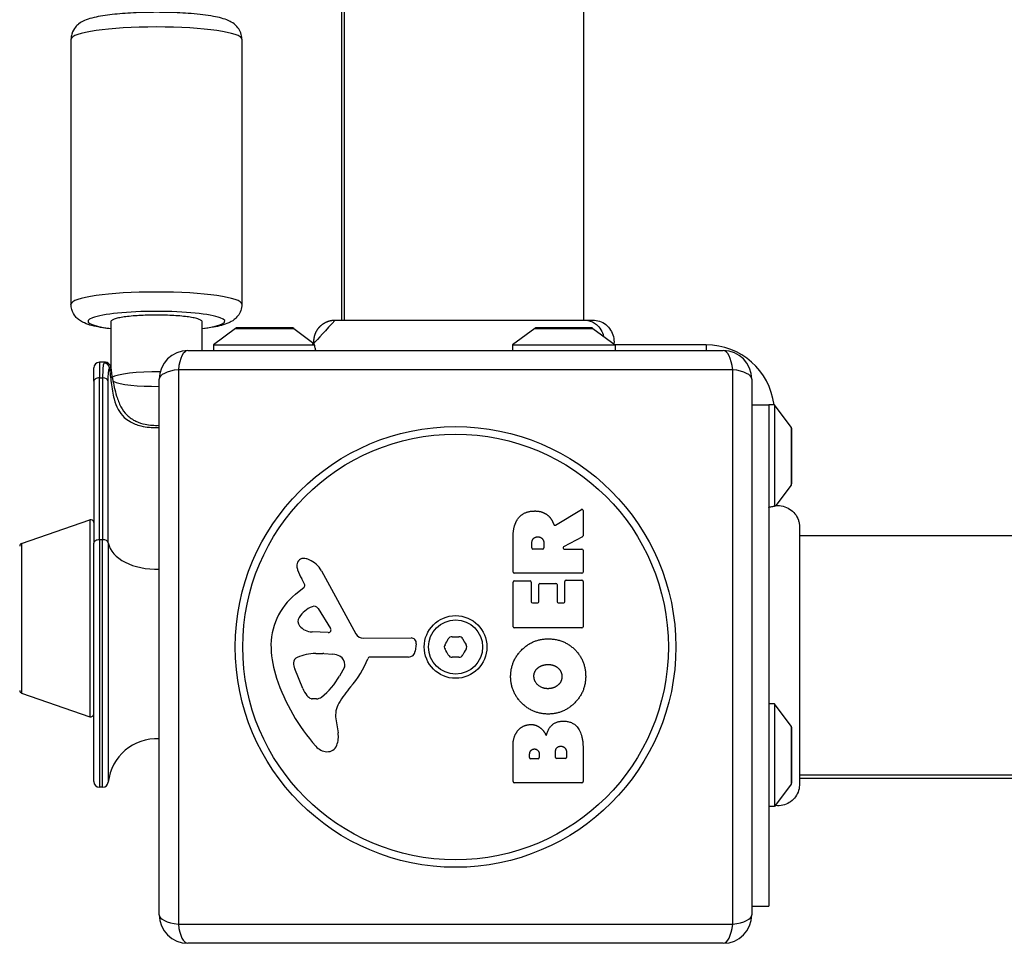
# Model space of a CAD drawing. Units: millimetres. Extents: x -4768 to 4617, y -5566 to 5172.
# Drawn here: x -202 to -29, y -1796 to -1634 of the extents above; entities that cross this region are included whole.
import ezdxf

# ---------------------------------------------------------------- set-up
doc = ezdxf.new("R2010")
doc.units = ezdxf.units.MM
doc.header["$LTSCALE"] = 100
doc.layers.add('SW_Toestellen', color=2, linetype='Continuous')

msp = doc.modelspace()

# ---------------------------------------------------------------- linework, layer by layer
at = {"layer": 'SW_Toestellen'}
for p, q in [((-145.4361413471524, -1007.866116523517), (-145.4361413471524, -1687.133883476483)), ((-144.9361413471488, -1687.133883476483), (-144.9361413471488, -1007.866116523517)), ((-102.9361413471488, -1687.133883476481), (-102.9361413471488, -1007.866116523517)), ((-192.9361413471524, -1637.86289499994), (-192.9361413471524, -1684.373654521416)), ((-162.9361413471524, -1637.86289499994), (-162.9361413471524, -1684.373654521416)), ((-185.9361413471524, -1687.410659054625), (-185.9361413471524, -1695.40893837558)), ((-169.9361413471524, -1692.499999999998), (-169.9361413471524, -1687.410659054625)), ((-164.0344930796964, -1688.59876908932), (-167.9361413471488, -1691.5)), ((-164.0344930796964, -1688.59876908932), (-153.8377896146012, -1688.59876908932)), ((-154.1361413471495, -1688.5), (-163.7361413471481, -1688.5)), ((-153.8377896146012, -1688.59876908932), (-150.2836813007561, -1691.241572385057)), ((-111.5344930796982, -1688.59876908932), (-115.4361413471506, -1691.5)), ((-111.5344930796982, -1688.59876908932), (-101.337789614603, -1688.59876908932)), ((-101.6361413471514, -1688.5), (-111.2361413471499, -1688.5)), ((-101.337789614603, -1688.59876908932), (-97.43614134715062, -1691.5)), ((-167.9361413471488, -1691.5), (-150.1711253155172, -1691.5)), ((-167.9361413471488, -1691.5), (-167.9361413471488, -1692.5)), ((-115.4361413471506, -1691.5), (-97.43614134715062, -1691.5)), ((-115.4361413471506, -1691.5), (-115.4361413471506, -1692.5)), ((-81.43614134715244, -1691.5), (-97.43614134715062, -1691.5)), ((-97.43614134715062, -1691.5), (-97.43614134715062, -1692.5)), ((-81.43614134715244, -1691.5), (-81.43614134715244, -1692.499999999998)), ((-172.4361413471506, -1692.499999999998), (-78.43614134715244, -1692.499999999998)), ((-187.9361413471524, -1694.536901439957), (-187.9361413471524, -1697.278418754915)), ((-186.9546594796593, -1694.536901439957), (-187.9361413471524, -1694.536901439957)), ((-188.9361413471524, -1697.886773424207), (-188.9361413471524, -1695.536901439955)), ((-76.7812117696867, -1695.845070422534), (-174.0910709246164, -1695.845070422534)), ((-174.0910709246164, -1695.845070422534), (-174.0910709246164, -1793.154929577462)), ((-76.7812117696867, -1793.154929577462), (-76.7812117696867, -1695.845070422534)), ((-188.9361413471524, -1697.886773424207), (-188.9361413471524, -1726.292895791152)), ((-187.9361413471524, -1725.68454112186), (-187.9361413471524, -1697.278418754915)), ((-187.9361413471524, -1697.278418754915), (-187.3836006342408, -1697.278418754495)), ((-187.3836006342408, -1697.278418754495), (-187.3833631664165, -1725.683246156017)), ((-177.4361413471524, -1791.499999999996), (-177.4361413471524, -1697.499999999998)), ((-73.43614134715244, -1697.5), (-73.43614134715244, -1791.499999999998)), ((-73.43614134715062, -1701.999999999996), (-70.43614134715062, -1701.999999999996)), ((-69.43614134715062, -1701.999999999998), (-70.43614134715062, -1701.999999999998)), ((-70.43614134715062, -1701.999999999996), (-70.43614134715062, -1789.999999999996)), ((-69.43614134715062, -1701.999999999998), (-69.43614134715062, -1719.787438678111)), ((-66.53491043646864, -1705.901648267451), (-69.43614134715062, -1701.999999999998)), ((-70.43614134715062, -1705.37502064095), (-70.43614134715062, -1719.999999999998)), ((-66.53491043647045, -1705.901648267451), (-66.53491043647045, -1716.098351732546)), ((-66.43614134715062, -1715.799999999997), (-66.43614134715062, -1706.199999999999)), ((-66.53491043646864, -1716.098351732546), (-69.20707799890806, -1719.691949850485)), ((-107.9016022686428, -1723.124024836214), (-103.3517929524987, -1720.373458295089)), ((-103.0483223337033, -1720.544612702119), (-103.0483223337014, -1724.981535228848)), ((-201.5996966290932, -1726.350156231667), (-189.5996966290932, -1722.196310077821)), ((-189.5996966290932, -1722.196310077821), (-189.5996966290932, -1756.736925651863)), ((-201.5996966290932, -1726.350156231667), (-201.5996966290932, -1752.583079498016)), ((-188.9361413471524, -1768.110117192731), (-188.9361413471524, -1726.292895791152)), ((-187.9361413471524, -1725.68454112186), (-187.9361413471524, -1769.110117192731)), ((-187.3833631609978, -1725.68454112186), (-187.9361413471524, -1725.68454112186)), ((-187.3833631609978, -1769.110117192731), (-187.3833631609978, -1725.68454112186)), ((-186.3889187595414, -1726.228858457542), (-186.3889187595414, -1768.215380350626)), ((-115.3367723363717, -1731.375054337192), (-115.3367723363735, -1725.239727144486)), ((-112.047498254602, -1727.12447832307), (-112.047498254602, -1726.374758341715)), ((-109.9280012230392, -1726.305266635762), (-109.9280012230392, -1727.12447832307)), ((-103.1531774705491, -1725.15745411645), (-106.4648565760235, -1726.948559435468)), ((614.1977421293304, -1724.999999999998), (-65.0700248236335, -1724.999999999998)), ((-110.1280012230382, -1727.324478323073), (-111.8474982546013, -1727.324478323073)), ((-106.3697117128704, -1727.324478323071), (-103.2483223337003, -1727.324478323071)), ((-103.0483223337014, -1727.52447832307), (-103.0483223337014, -1731.37505433719)), ((-148.9862242745694, -1731.12497560259), (-142.9182401628186, -1742.188283711936)), ((-103.2483223337003, -1731.575054337191), (-115.136772336371, -1731.575054337192)), ((-151.9217030337713, -1733.488471367373), (-152.4343389554924, -1732.553820081956)), ((-115.3367723363699, -1740.964909758692), (-115.3367723363717, -1733.118560652281)), ((-115.136772336371, -1732.918560652281), (-112.3517358135305, -1732.918560652279)), ((-112.1517358135316, -1733.118560652281), (-112.1517358135297, -1736.552186430681)), ((-110.6198114494327, -1733.335510887997), (-107.8231929755984, -1733.335510887997)), ((-106.2449408075317, -1736.552186430679), (-106.2449408075336, -1733.002741142358)), ((-106.0449408075347, -1732.802741142357), (-103.2483223337003, -1732.802741142357)), ((-103.0483223337014, -1733.002741142356), (-103.0483223336996, -1740.96490975869)), ((-153.5424414990212, -1735.231317709686), (-152.0166264513518, -1733.979386809044)), ((-110.8198114494317, -1736.552186430681), (-110.8198114494317, -1733.535510887998)), ((-107.6231929755995, -1733.535510887996), (-107.6231929755995, -1736.552186430679)), ((-111.951735813529, -1736.752186430682), (-111.0198114494324, -1736.752186430682)), ((-107.4231929755988, -1736.752186430682), (-106.4449408075343, -1736.752186430682)), ((-149.5714472219752, -1737.764594516462), (-147.3633377466067, -1741.231456074698)), ((-147.7738594854272, -1741.953732630043), (-150.6266055979304, -1741.86810829217)), ((-103.2483223336985, -1741.164909758689), (-115.1367723363692, -1741.164909758691)), ((-141.5877781206636, -1742.969878911548), (-133.2359055772213, -1742.912883048833)), ((-132.3339540520956, -1743.933601760718), (-132.5024546812165, -1745.220333904495)), ((-149.9824350207728, -1745.638084578322), (-148.7474423545045, -1745.638084578322)), ((-148.5342153206493, -1745.645642885151), (-146.9730052280811, -1745.75646326513)), ((-133.6968364704753, -1746.268505973574), (-140.4375167216804, -1746.268505973576)), ((-152.2422949425563, -1751.770778317374), (-153.6690122393557, -1748.355958784889)), ((-144.9541103074425, -1748.017839211456), (-145.8214328813301, -1749.601558358136)), ((-201.5996966290932, -1752.583079498016), (-189.5996966290932, -1756.736925651863)), ((-149.861632133081, -1753.593245582371), (-150.6289170463315, -1753.593245582371)), ((-69.43614134715062, -1754.499999999998), (-70.43614134715062, -1754.499999999998)), ((-69.43614134715062, -1754.499999999998), (-69.43614134715062, -1772.499999999998)), ((-66.53491043646864, -1758.401648267451), (-69.43614134715062, -1754.499999999998)), ((-146.4438794424877, -1757.08437605397), (-146.0530363911039, -1759.574773195411)), ((-66.53491043647045, -1758.401648267451), (-66.53491043647045, -1768.598351732546)), ((-66.43614134715062, -1768.299999999997), (-66.43614134715062, -1758.699999999999)), ((-115.3367723363663, -1768.113002884289), (-115.3367723363681, -1761.699708867771)), ((-103.048322333696, -1762.394625927298), (-103.048322333696, -1768.113002884285)), ((-112.429702637337, -1763.908754674138), (-112.429702637337, -1763.321182006672)), ((-110.9619016944671, -1764.108754674138), (-112.2297026373362, -1764.108754674138)), ((-110.7619016944682, -1763.251690300718), (-110.7619016944682, -1763.908754674138)), ((-107.9127417503969, -1763.885590772152), (-107.9127417503987, -1763.066379084843)), ((-106.1553920327242, -1764.085590772152), (-107.712741750398, -1764.085590772152)), ((-105.9553920327253, -1762.996887378891), (-105.9553920327253, -1763.885590772152)), ((614.1977421293304, -1766.999999999996), (-65.0700248236335, -1766.999999999996)), ((-65.0700248236335, -1767.499999999998), (-6.085878807132758, -1767.499999999998)), ((-187.3833631609978, -1769.110117192731), (-187.9361413471524, -1769.110117192731)), ((-103.2483223336949, -1768.313002884288), (-115.1367723363655, -1768.313002884288)), ((-66.53491043646864, -1768.598351732546), (-69.43614134715062, -1772.499999999998)), ((-69.43614134715062, -1772.499999999998), (-70.43614134715062, -1772.499999999998)), ((-73.43614134715062, -1789.999999999996), (-70.43614134715062, -1789.999999999996)), ((-174.0910709246164, -1793.154929577462), (-76.7812117696867, -1793.154929577462)), ((-78.43614134715426, -1796.499999999998), (-172.4361413471524, -1796.499999999998))]:
    msp.add_line(p, q, dxfattribs=at)
for radius in [38.66482903319029, 37.34969879396613, 5.499999999999997, 4.750000000000004]:
    msp.add_circle((-125.4361413471524, -1744.499999999998), radius, dxfattribs=at)
for centre, radius, start, end in [((-163.7361413471481, -1689), 0.5000000000000007, 89.99999999979156, 126.6341637667244), ((-154.1361413471495, -1689), 0.5000000000000009, 53.36583623327564, 90), ((-111.2361413471499, -1689), 0.5000000000000003, 89.99999999979156, 126.6341637667244), ((-101.6361413471514, -1689), 0.5000000000000002, 53.36583623327564, 90), ((-81.43614134715244, -1703.5), 12.00000000000015, 7.180755781456117, 90), ((-172.4361413471524, -1697.499999999998), 4.999999999999998, 90, 180), ((-78.43614134715244, -1697.499999999998), 4.999999999999998, 0, 90), ((-187.9361413471524, -1695.536901439955), 1.000000000000002, 90, 180), ((-66.93614134715062, -1706.199999999999), 0.4999999999999987, 0, 36.63416376672437), ((-66.93614134715062, -1715.799999999997), 0.4999999999999994, 323.3658362332756, 0), ((-103.2483223337022, -1720.544612702119), 0.200000000000003, 0, 121.1548691640223), ((-189.4361413471524, -1722.668803114542), 0.4999999999999976, 0, 109.0934920004894), ((-201.4361413471506, -1726.822649268388), 0.5000000000000003, 109.0934920005879, 179.3088353018756), ((-103.2483223337022, -1724.981535228848), 0.2000000000000179, 298.4065206357854, 0), ((-111.8474982546013, -1727.12447832307), 0.1999999999999979, 180, 270), ((-110.1280012230382, -1727.12447832307), 0.1999999999999979, 270, 0), ((-106.3697117128704, -1727.12447832307), 0.2000000000000016, 118.4065206357854, 270), ((-103.2483223337003, -1727.52447832307), 0.1999999999999979, 0, 90), ((-152.0962277214312, -1730.20626382676), 1.214118647984026, 162.717933228409, 186.8811068990798), ((-152.0420978750408, -1730.223104812383), 1.270807792154983, 72.16741762264913, 162.717933228409), ((-153.7498262793924, -1735.531682329138), 6.847305936548688, 67.38882486131438, 72.16741762274835), ((-152.7814437332199, -1733.206571012215), 4.328594481893517, 28.74381130372133, 67.38882486131438), ((-150.5115137444809, -1730.015022549633), 2.810330292727825, 186.8811068990798, 200.2655177502116), ((-142.2316763657582, -1726.957881337396), 11.63653102745225, 200.2655177502116, 208.7438113037213), ((-115.136772336371, -1731.375054337192), 0.1999999999999979, 180, 270), ((-103.2483223337003, -1731.37505433719), 0.2000000000000001, 270, 0), ((-115.136772336371, -1733.118560652281), 0.1999999999999979, 90, 180), ((-112.3517358135305, -1733.118560652281), 0.1999999999999979, 0, 90), ((-110.6198114494327, -1733.535510887998), 0.1999999999999979, 90, 180), ((-107.8231929755984, -1733.535510887996), 0.2000000000000023, 0, 90), ((-106.0449408075347, -1733.002741142358), 0.1999999999999979, 90, 180), ((-103.2483223337003, -1733.002741142356), 0.1999999999999979, 0, 90), ((-152.2649515851808, -1733.676735739633), 0.3914882398069631, 309.3688704701447, 28.74381130372133), ((-146.0997035587206, -1744.302298815241), 11.73358624911001, 129.3688704702253, 182.1302349114697), ((-111.951735813529, -1736.552186430681), 0.2000000000000001, 180, 270), ((-111.0198114494324, -1736.552186430681), 0.2000000000000001, 270, 0), ((-107.4231929755988, -1736.552186430679), 0.1999999999999979, 180, 270), ((-106.4449408075343, -1736.552186430679), 0.2000000000000001, 270, 0), ((-148.7031538830634, -1742.083877587382), 5.030622176901483, 112.4005613875263, 146.4074781490278), ((-150.2938370686934, -1738.224698226591), 0.8564709654826904, 32.49382881092004, 112.4005613875263), ((-151.8524874432769, -1739.992057812977), 1.249879942618864, 146.4074781490278, 218.9493303923364), ((-150.5384151111084, -1738.929865793752), 2.939565706266774, 218.9493303923364, 268.2808001241375), ((-147.759758923321, -1741.483944194524), 0.4700000000000032, 268.2808001241375, 32.49382881092004), ((-115.1367723363692, -1740.964909758692), 0.1999999999999995, 180, 270), ((-103.2483223336985, -1740.96490975869), 0.1999999999999957, 270, 0), ((-141.5980534259488, -1741.464189972099), 1.505724000033371, 208.7438113037213, 270.3909987458672), ((-133.2297403940502, -1743.816296412511), 0.9034344000275836, 352.5394342570931, 90.39099874586721), ((-134.0808356986763, -1739.508983389083), 8.202033221829597, 325.9507343398815, 334.0492656601414), ((-126.0655986833226, -1743.409747912554), 0.7120000000000012, 85.95073433988662, 154.0492656602351), ((-125.4361413471524, -1734.517966778169), 8.202033221829781, 265.9507343398867, 274.0492656601134), ((-124.8066840109823, -1743.409747912554), 0.7119999999999991, 25.95073433985861, 94.04926566011336), ((-116.7914469956268, -1739.508983389082), 8.202033221830158, 205.9507343398586, 214.0492656601185), ((-139.4926510148762, -1744.056537907483), 18.34520796703337, 182.1302349114697, 198.8322576500574), ((-133.6968364704753, -1745.063926773553), 1.204579200021325, 270, 352.5394342570931), ((-126.6950560194928, -1744.499999999998), 0.7119999999999997, 145.9507343398815, 214.0492656602632), ((-134.0808356986781, -1749.491016610913), 8.202033221830046, 25.95073433985861, 34.04926566011847), ((-116.7914469956286, -1749.491016610913), 8.202033221829952, 145.9507343398815, 154.0492656601414), ((-124.1772266748121, -1744.499999999998), 0.7119999999999997, 325.9507343398815, 34.04926566026319), ((-152.8325513185027, -1747.294785328701), 1.042587937635609, 112.3905296741496, 178.888111160761), ((-149.709313916419, -1754.875883655101), 9.241835689979316, 91.69349097118922, 112.3905296741496), ((-148.7474423545045, -1748.64953257872), 3.011448000398546, 85.93974713337957, 90), ((-147.1884791035664, -1748.792005907651), 3.043180593649259, 61.62769526607198, 85.93974713337957), ((-146.5461240050427, -1747.602621220938), 1.691420257795977, 358.1544597518954, 61.62769526607198), ((-156.3790740634904, -1740.54776545289), 16.64309150900822, 318.8222694445536, 338.8339507715227), ((-140.4375167216804, -1746.720223173497), 0.4517171999215734, 90, 158.8339507714851), ((-126.0655986833226, -1745.590252087442), 0.7119999999999996, 205.9507343398586, 274.0492656601134), ((-125.4361413471524, -1754.482033221828), 8.202033221829781, 85.95073433988662, 94.04926566011336), ((-124.8066840109823, -1745.590252087442), 0.712, 265.9507343398867, 334.0492656602351), ((-151.204733288705, -1747.326378928738), 2.670712531669678, 178.888111160761, 202.675253461865), ((-145.6601657753199, -1747.631168476946), 0.8050022239992043, 331.2927170345644, 358.1544597518954), ((-122.9772716325242, -1738.423866394618), 35.79469920645958, 198.8322576500574, 221.0230243777654), ((-156.2674654869406, -1743.880796627498), 11.90994172849827, 307.868608987248, 331.2927170346558), ((-201.4361413471506, -1752.110586461295), 0.5000000000000003, 180.6911646981245, 250.9065079994121), ((-147.1678238449658, -1749.650655828273), 5.499561463340601, 202.675253461865, 217.5187321398415), ((-129.452842765666, -1764.101419146446), 19.13115249725607, 138.8222694445537, 149.4321876509358), ((-150.1450061021169, -1751.936674963943), 1.745963498594508, 217.518732139778, 249.0674783873409), ((-150.6289170463315, -1753.201757342375), 0.3914882399988649, 249.0674783873409, 270), ((-149.8616321330828, -1752.11875920509), 1.474486377282123, 270.0000000001042, 307.8686089873303), ((-142.4061216131504, -1756.450690139178), 4.087180706427393, 149.4321876509358, 188.9192497706793), ((-189.4361413471524, -1756.264432615142), 0.4999999999999976, 250.9065079995106, 0), ((-66.93614134715062, -1758.699999999999), 0.4999999999999981, 0, 36.63416376672437), ((-177.9361413471524, -1769.110117192731), 8.500000000000014, 86.6277133165141, 173.957671580934), ((-150.2329268811463, -1760.230765417051), 4.231053096286088, 338.9788612042374, 8.919249770679267), ((-147.8715016460719, -1760.081659755962), 2.797991776020723, 221.0230243777654, 266.8903496098167), ((-147.9277281522664, -1761.116624244736), 1.761501104077663, 266.8903496098167, 338.9788612043347), ((-112.2297026373362, -1763.908754674139), 0.1999999999999979, 180, 270), ((-110.9619016944671, -1763.908754674139), 0.1999999999999979, 270, 0), ((-107.712741750398, -1763.885590772152), 0.1999999999999979, 180, 270), ((-106.1553920327242, -1763.885590772152), 0.1999999999999979, 270, 0), ((-187.9361413471524, -1768.110117192731), 1.000000000000002, 180, 270), ((-187.3833631609978, -1768.110117192731), 1.000000000000002, 270, 353.9576715809339), ((-115.1367723363655, -1768.113002884289), 0.2000000000000001, 180, 270), ((-103.2483223336949, -1768.113002884285), 0.2000000000000001, 270, 0), ((-66.93614134715062, -1768.299999999997), 0.4999999999999994, 323.3658362332756, 0), ((-172.4361413471524, -1791.499999999998), 4.999999999999989, 180, 270), ((-78.43614134715244, -1791.499999999998), 4.999999999999989, 270, 0)]:
    msp.add_arc(centre, radius, start, end, dxfattribs=at)
for centre, major_axis, ratio, start_param, end_param in [((-177.9361413471524, -1637.86289499994), (-15.00000000000001, -1.059129997246777e-14), 0.1439110445518897, 3.141592653589548, 6.283185307179341), ((-177.9361413471524, -1684.373654521416), (15.00000000000001, -9.81880592457185e-15), 0.1439110445518897, 2.109730922544391e-13, 3.141592653590004), ((-177.9361413471524, -1687.342426405765), (-12.00000000000001, 3.252606517456513e-16), 0.1439110445518897, 2.300523983022489, 7.124253977747907), ((-172.4361413471524, -1697.499999999998), (1.344410693882026e-14, 5.000000000000003), 0.3507560358910572, 0, 1.233448137613355), ((-78.43614134715244, -1697.499999999998), (2.838177680301038e-14, 4.999999999999989), 0.3507560358910566, 5.049737169566235, 6.283185307179586), ((-187.110673627496, -1695.659158386146), (-0.7519373235574561, 0.6592346027335537), 0.9647818220040261, 4.040978085721045, 5.414462130690159), ((-177.9361413471524, -1697.496923642759), (-8.000000000000167, 1.226774758167348e-13), 0.1590909090909288, 4.629249639852507, 6.062938464949805), ((-172.4361413471524, -1697.499999999998), (-4.999999999999996, 2.713277590030797e-14), 0.3507560358910576, 5.049737169566239, 6.283185307179607), ((-78.43614134715244, -1697.499999999998), (4.999999999999986, 3.632077277826441e-14), 0.3507560358910589, 0, 1.233448137613347), ((-187.9361413471524, -1697.886773424207), (-1.000000000000002, 4.855374827379957e-16), 0.6083546692915347, 4.71238898038469, 6.283185307179597), ((-187.3836006342408, -1697.886773423847), (0.9999999999651338, 8.350608177639544e-06), 0.6083546693382309, 0.1052157048364508, 1.57079124666342), ((-177.9361413471524, -1697.496923642759), (-8.000000000000048, -4.512991542970911e-15), 0.1590909090909078, 0.3109196693329217, 1.633337088591495), ((-187.9361413471524, -1726.292895791152), (-1.000000000000004, 2.043776662676947e-15), 0.6083546692915418, 4.712388980384691, 6.283185307179589), ((-187.3833631664165, -1726.291600825309), (0.999999999964978, 8.369626003717981e-06), 0.6083546692781203, 0.1054534280708559, 1.570791235093837), ((-187.3833631609978, -1726.292895791152), (0.999999999999989, 3.740497495074991e-15), 0.6083546692915357, 0.1054585253998968, 1.570796326794894), ((-177.9361413471524, -1725.683196381986), (-8.499999999999979, -2.168404344971009e-16), 0.6084044744720969, 0.1054585199802401, 1.62965383274206), ((-172.4361413471524, -1791.499999999998), (-5.000000000000006, -1.691355389077387e-14), 0.3507560358910607, 0, 1.233448137613347), ((-78.43614134715244, -1791.499999999998), (4.999999999999996, -9.369207506305464e-15), 0.3507560358910585, 5.049737169566233, 6.283185307179569), ((-172.4361413471524, -1791.499999999998), (7.145359984994602e-15, -5.000000000000007), 0.3507560358910563, 5.04973716956623, 6.283185307179568), ((-78.43614134715244, -1791.499999999998), (2.40692882291782e-14, -4.999999999999968), 0.3507560358910592, 0, 1.233448137613347)]:
    msp.add_ellipse(centre, major_axis=major_axis, ratio=ratio, start_param=start_param, end_param=end_param, dxfattribs=at)
for points, knots in [([(-162.9361413471524, -1637.86289499994), (-162.9361413471524, -1637.471362304783), (-163.0115203533496, -1637.083510753391), (-163.264057376733, -1636.385712761939), (-163.4445187545662, -1636.087814262841), (-163.8581897368967, -1635.546724797458), (-164.0910803441366, -1635.337944039189), (-164.648139069719, -1634.907330483333), (-164.9491728432367, -1634.750351824992), (-166.1035396446059, -1634.221519373403), (-166.9293656734208, -1634.034359307028), (-169.0749786114975, -1633.640173710024), (-170.3971966486479, -1633.480600220937), (-173.1207608833047, -1633.262710899069), (-174.4778522954948, -1633.194558053494), (-177.2306726550814, -1633.12788086816), (-178.6235813213279, -1633.127736530305), (-181.3418317795549, -1633.192995500269), (-182.6662602894539, -1633.258304369929), (-185.153377032475, -1633.452601500023), (-186.3089960277684, -1633.582276155097), (-188.454863115614, -1633.925060096744), (-189.382650282434, -1634.120078743357), (-190.6918023954313, -1634.628341556683), (-191.1107916172659, -1634.805476681244), (-191.7907765204527, -1635.351022047211), (-191.9673126172438, -1635.512637233411), (-192.3946314477525, -1636.02154190671), (-192.6559039570911, -1636.429697427717), (-192.889397134797, -1637.241938683914), (-192.9361413471524, -1637.551790359463), (-192.9361413471524, -1637.86289499994)], [4.635677983259652, 4.635677983259652, 4.635677983259652, 4.635677983259652, 4.687713185341989, 4.687713185341989, 4.745259389407437, 4.745259389407437, 4.819739845619826, 4.819739845619826, 4.940054018381272, 4.940054018381272, 5.300171309392365, 5.300171309392365, 5.69910527810034, 5.69910527810034, 6.039728896718998, 6.039728896718998, 6.37177535049624, 6.37177535049624, 6.703807886087437, 6.703807886087437, 7.043958647087132, 7.043958647087132, 7.422295174212644, 7.422295174212644, 7.599782905531044, 7.599782905531044, 7.657013991568815, 7.657013991568815, 7.735924427359826, 7.735924427359826, 7.777270636849445, 7.777270636849445, 7.777270636849445, 7.777270636849445]), ([(-185.9361413471524, -1688.683687219444), (-186.4232487153895, -1688.625739722424), (-186.8867354284739, -1688.561984430871), (-188.454863115614, -1688.311489424612), (-189.382650282434, -1688.116470777997), (-190.6918023954313, -1687.608207964669), (-191.1107916172659, -1687.431072840112), (-191.7907765204527, -1686.885527474142), (-191.9673126172438, -1686.723912287945), (-192.3946314477525, -1686.215007614643), (-192.6559039570911, -1685.806852093639), (-192.889397134797, -1684.994610837441), (-192.9361413471524, -1684.684759161893), (-192.9361413471524, -1684.373654521416)], [3.909078105545491, 3.909078105545491, 3.909078105545491, 3.909078105545491, 4.055787987747417, 4.055787987747417, 4.434124514872929, 4.434124514872929, 4.611612246191328, 4.611612246191328, 4.668843332229097, 4.668843332229097, 4.747753768020108, 4.747753768020108, 4.789099977509728, 4.789099977509728, 4.789099977509728, 4.789099977509728]), ([(-162.9361413471524, -1684.373654521416), (-162.9361413471524, -1684.765187216573), (-163.0115203533496, -1685.153038767963), (-163.264057376733, -1685.850836759413), (-163.4445187545662, -1686.148735258514), (-163.8581897368967, -1686.689824723899), (-164.0910803441366, -1686.898605482165), (-164.648139069719, -1687.329219038022), (-164.9491728432367, -1687.486197696364), (-166.1035396446059, -1688.015030147952), (-166.9293656734208, -1688.202190214328), (-168.5565458400615, -1688.501130891855), (-169.2205416808974, -1688.598557713649), (-169.9361413471524, -1688.683687219445)], [1.647507323919935, 1.647507323919935, 1.647507323919935, 1.647507323919935, 1.699542526002272, 1.699542526002272, 1.75708873006772, 1.75708873006772, 1.831569186280109, 1.831569186280109, 1.951883359041557, 1.951883359041557, 2.312000650052653, 2.312000650052653, 2.527529195884163, 2.527529195884163, 2.527529195884163, 2.527529195884163]), ([(-169.9361413471524, -1687.410659054625), (-169.9361413471524, -1687.339611375224), (-169.9848482336438, -1687.262018061856), (-170.1948819338122, -1687.110055154442), (-170.3562088126819, -1687.035685562265), (-170.7340476753197, -1686.904407837705), (-170.9853673084672, -1686.835404932795), (-171.5834807529809, -1686.70657945442), (-171.9302747003985, -1686.646756894037), (-172.628415077319, -1686.546283258767), (-173.0440783738741, -1686.496375242217), (-173.9391992359015, -1686.410298644923), (-174.4186568929108, -1686.374130083894), (-175.3308030580065, -1686.319755300919), (-175.8475256029778, -1686.296539198429), (-176.9033721910109, -1686.26631372384), (-177.4424962474313, -1686.259304361402), (-178.4297864468717, -1686.259304361402), (-178.9689105032921, -1686.26631372384), (-180.024757091327, -1686.296539198429), (-180.5414796362966, -1686.319755300919), (-181.4536258013923, -1686.374130083894), (-181.9330834584034, -1686.410298644923), (-182.828204320429, -1686.496375242217), (-183.2438676169841, -1686.546283258767), (-183.9420079939064, -1686.646756894037), (-184.2888019413222, -1686.70657945442), (-184.8869153858359, -1686.835404932795), (-185.1382350189833, -1686.904407837705), (-185.5160738816212, -1687.035685562265), (-185.6774007604909, -1687.110055154442), (-185.8874344606593, -1687.262018061856), (-185.9361413471524, -1687.339611375224), (-185.9361413471524, -1687.410659054625)], [1.184803976985878, 1.184803976985878, 1.184803976985912, 1.184803976985912, 1.332911468575204, 1.332911468575204, 1.481018960164496, 1.481018960164496, 1.629122129466956, 1.629122129466956, 1.777225298769415, 1.777225298769415, 1.92532320147341, 1.92532320147341, 2.073421104177405, 2.073421104177405, 2.221514634093676, 2.221514634093676, 2.369608164009946, 2.369608164009946, 2.517701693926217, 2.517701693926217, 2.665795223842488, 2.665795223842488, 2.813893126546483, 2.813893126546483, 2.961991029250477, 2.961991029250477, 3.110094198552937, 3.110094198552937, 3.258197367855397, 3.258197367855397, 3.406304859444689, 3.406304859444689, 3.554412351033981, 3.554412351033981, 3.554412351034002, 3.554412351034002]), ([(-150.2836813007871, -1691.241572384744), (-150.3220519186743, -1690.83447231665), (-150.2924792593385, -1690.415616633371), (-150.103131736847, -1689.622438376184), (-149.941693195442, -1689.237612296711), (-149.5092005398692, -1688.547770191195), (-149.2322240368539, -1688.234029029225), (-148.6006328652329, -1687.71915432963), (-148.2378848670724, -1687.511238689704), (-147.4757446382919, -1687.227394455942), (-147.0665847622677, -1687.147425872627), (-146.6357033695822, -1687.134762935013), (-146.6106997390016, -1687.13427904397), (-146.5763186507738, -1687.133958556456), (-146.5669418784364, -1687.133906414811), (-146.5558069761646, -1687.133886371224), (-146.5540488407332, -1687.133884446137), (-146.5519800051152, -1687.133883639584), (-146.5516693049558, -1687.133883557171), (-146.5512032547122, -1687.133883491626), (-146.5510479046316, -1687.133883479453), (-146.5508925545491, -1687.133883476963)], [0.1310397739047005, 0.1310397739047005, 0.1310397739516272, 0.1310397739516272, 0.2537110797519632, 0.2537110797519632, 0.3756794699849738, 0.3756794699849738, 0.4979729934632341, 0.4979729934632341, 0.6201386747440469, 0.6201386747440469, 0.7419571629559413, 0.7419571629559413, 0.7494589021244755, 0.7494589021244755, 0.7522719375342172, 0.7522719375342172, 0.7527993782174602, 0.7527993782174602, 0.7528925882671121, 0.7528925882671121, 0.7529391932916779, 0.7529391932916779, 0.7529391932916779, 0.7529391932916779]), ([(-146.5508925545473, -1687.133883476963), (-146.5312831760384, -1687.133883162491), (-146.5312400862258, -1687.133883476481), (-146.4530934451959, -1687.133883476481), (-146.3946926962199, -1687.133883476483), (-146.164202094862, -1687.133883476483), (-145.9353215587489, -1687.133883476481), (-144.9423351316054, -1687.133883476481), (-143.8515102384681, -1687.133883476481), (-141.0275098354086, -1687.133883476481), (-139.2632406975899, -1687.133883476481), (-135.3003801549712, -1687.133883476481), (-133.053102719181, -1687.133883476481), (-128.3766471900508, -1687.133883476481), (-125.886472562237, -1687.133883476481), (-120.9905096575167, -1687.133883476481), (-118.5217133247388, -1687.133883476481), (-113.8924072168429, -1687.133883476481), (-111.6769981927046, -1687.133883476481), (-108.2964907685146, -1687.133883476481), (-106.9810140471454, -1687.133883476481), (-105.4880514950964, -1687.133883476481), (-105.1363306887433, -1687.133883476481), (-104.0283492902709, -1687.133883476481), (-103.3659320898114, -1687.133883476481), (-101.9926680000517, -1687.133883476481), (-101.4932588614647, -1687.133883476481), (-101.3575016514023, -1687.133883476481), (-101.3573820069851, -1687.133883034563), (-101.3480941693015, -1687.133883480648)], [0, 0, 0, 0, 0.1635940412610903, 0.1635940412610903, 0.3263333013298835, 0.3263333013298835, 0.6457327792851675, 0.6457327792851675, 1.38165818330174, 1.38165818330174, 2.118223846592401, 2.118223846592401, 2.853948359164597, 2.853948359164597, 3.588890890354258, 3.588890890354258, 4.323078078850619, 4.323078078850619, 5.066079269415149, 5.066079269415149, 5.625188607725812, 5.625188607725812, 5.810345462431282, 5.810345462431282, 6.246806416422729, 6.246806416422729, 6.965900049530577, 6.965900049530577, 7.079041404973793, 7.079041404973793, 7.079041404973793, 7.079041404973793]), ([(-102.8471384794739, -1687.13493266614), (-102.6315029956968, -1687.134524828563), (-102.4158700386906, -1687.155345528201), (-102.203864827814, -1687.197904058479), (-101.6664435074581, -1687.305787546051), (-101.1534688662923, -1687.551184305685), (-100.7195745744375, -1687.907958687501), (-100.0907624463762, -1688.42500641659), (-99.63429779787839, -1689.178044112421), (-99.44811096292688, -1690.003924543073)], [0.1809812929925312, 0.1809812929925312, 0.1809812929925312, 0.1809812929925312, 0.2561444904736387, 0.2561444904736387, 0.2561444904736387, 0.4466789809472775, 0.4466789809472775, 0.4466789809472775, 0.7228070625388329, 0.7228070625388329, 0.7228070625388329, 0.7228070625388329]), ([(-101.3480941693015, -1687.133883480648), (-101.34799651305, -1687.13388348534), (-101.3478988567986, -1687.133883493989), (-101.3464991170422, -1687.133883674738), (-101.3451970334372, -1687.13388454688), (-101.3423809570049, -1687.133887955675), (-101.3408669639848, -1687.133890740131), (-100.9383429525151, -1687.134884096218), (-100.5321636256976, -1687.204628709298), (-99.76297320093727, -1687.473077202376), (-99.39100829326526, -1687.679447597053), (-98.7366835270841, -1688.200533812349), (-98.44723340124801, -1688.524630913775), (-97.99529985230038, -1689.238325901566), (-97.82638466323806, -1689.637188562361), (-97.63009440788846, -1690.444754080445), (-97.59605139745872, -1690.862725087442), (-97.63019061983869, -1691.297685117481), (-97.63261436855828, -1691.324787761485), (-97.63533315731729, -1691.3518827436)], [0, 0, 0, 0, 2.929687556854428e-05, 2.929687556854428e-05, 0.0004199219304098972, 0.0004199219304098972, 0.0008741204246411209, 0.0008741204246411209, 0.1211774930843023, 0.1211774930843023, 0.2452808823363989, 0.2452808823363989, 0.3721166428929517, 0.3721166428929517, 0.4987062207371892, 0.4987062207371892, 0.6214402754087924, 0.6214402754087924, 0.6295955414673036, 0.6295955414673036, 0.6295955414673036, 0.6295955414673036]), ([(-150.1711253155172, -1691.5), (-150.2161932207564, -1691.403982074004), (-150.2469833309988, -1691.330920815852), (-150.2721623407197, -1691.270070136874), (-150.2772082042811, -1691.257614577939), (-150.281710098574, -1691.246473857278), (-150.2827054442369, -1691.243999275921), (-150.2835321525199, -1691.241943645833), (-150.2836813417416, -1691.241572401532), (-150.2836813201247, -1691.241572392842)], [0.2558093356389101, 0.2558093356389101, 0.2558093356389101, 0.2558093356389101, 0.3633052595018409, 0.3633052595018409, 0.4061527766788962, 0.4061527766788962, 0.4268874793406071, 0.4268874793406071, 0.4386091615000977, 0.4386091615000977, 0.4386091615000977, 0.4386091615000977]), ([(-149.9361413471506, -1692.5), (-149.9361413471506, -1692.5), (-149.9361414933701, -1692.499999587488), (-149.9361490094943, -1692.499978382924), (-149.9362454746879, -1692.499706304796), (-149.936701238983, -1692.498419715595), (-149.9371603832715, -1692.497123254147), (-149.9394775052915, -1692.49056317444), (-149.9424053984094, -1692.482263445547), (-149.9552873056291, -1692.445103801158), (-149.9695654313164, -1692.403525302569), (-150.0127127588021, -1692.266317860316), (-150.04514335764, -1692.157216443651), (-150.096891780433, -1691.93761641542), (-150.1149366485461, -1691.852970154998), (-150.146176013106, -1691.678827459804), (-150.1596042104393, -1691.592470906553), (-150.1711253155172, -1691.5)], [0.2125931373685136, 0.2125931373685136, 0.2125931373685136, 0.2125931373685136, 0.2128202875888464, 0.2128202875888464, 0.2184313058253561, 0.2184313058253561, 0.2265988661507421, 0.2265988661507421, 0.2476801797886302, 0.2476801797886302, 0.2922178842305814, 0.2922178842305814, 0.3507038028537658, 0.3507038028537658, 0.3811064539333833, 0.3811064539333833, 0.4068360130364994, 0.4068360130364994, 0.4068360130364994, 0.4068360130364994]), ([(-187.110673627496, -1694.679534543842), (-187.1965425464205, -1694.793802492775), (-187.2540915670397, -1694.980046939289), (-187.3520591756915, -1695.609287687377), (-187.3728924042662, -1696.129384693704), (-187.3826456812512, -1696.929558679356), (-187.3836019038008, -1697.101047770842), (-187.3836006342408, -1697.278418754495)], [-1.093466362074918, -1.093466362074918, -1.093466362074918, -1.093466362074918, -0.944914996957227, -0.944914996957227, -0.7234456561528019, -0.7234456561528019, -0.6662267322526402, -0.6662267322526402, -0.6662267322526402, -0.6662267322526402]), ([(-185.9297915069146, -1695.452543781857), (-185.9360168175917, -1695.403368037989), (-185.9460968012681, -1695.347073493786), (-185.9849076147821, -1695.215144079641), (-186.0136991055806, -1695.138913661671), (-186.109990898487, -1694.970765071592), (-186.1789996624684, -1694.878409329242), (-186.3593133526938, -1694.718555163739), (-186.4668368004877, -1694.651746599597), (-186.6866097961956, -1694.565542113636), (-186.7966200406227, -1694.544373696041), (-186.9149086745019, -1694.53745727306), (-186.935062459288, -1694.536901439957), (-186.9546594796593, -1694.536901439957)], [0.2250033830675661, 0.2250033830675661, 0.2250033830675661, 0.2250033830675661, 0.2390250966717788, 0.2390250966717788, 0.2530468102759916, 0.2530468102759916, 0.2670685238802043, 0.2670685238802043, 0.2799957952228684, 0.2799957952228684, 0.2924720890827456, 0.2924720890827456, 0.2951119510886297, 0.2951119510886297, 0.2951119510886297, 0.2951119510886297]), ([(-186.3891312355991, -1697.822874688038), (-186.3891323715234, -1697.670843186001), (-186.3882768039766, -1697.523264363645), (-186.3795501877303, -1696.831647640825), (-186.3609099305813, -1696.37244625327), (-186.2732547017895, -1695.797310425767), (-186.2217634728149, -1695.619679801124), (-186.1449333874589, -1695.501270932253)], [0.66622673225264, 0.66622673225264, 0.66622673225264, 0.66622673225264, 0.7234456561528019, 0.7234456561528019, 0.944914996957227, 0.944914996957227, 1.093466362074918, 1.093466362074918, 1.093466362074918, 1.093466362074918]), ([(-186.1449333874589, -1695.501270932253), (-186.0324222138752, -1695.397829424475), (-185.9577120922731, -1695.37180019987), (-185.9329262081101, -1695.435041191535), (-185.9310165123352, -1695.443223777591), (-185.9298984302568, -1695.452633853985)], [-0.4167151329533862, -0.4167151329533862, -0.4167151329533862, -0.4167151329533862, -0.2460298906195695, -0.2460298906195695, -0.2250033830675661, -0.2250033830675661, -0.2250033830675661, -0.2250033830675661]), ([(-186.1449333874589, -1695.501270932253), (-186.078255959048, -1696.411074773274), (-185.9966364848806, -1697.289494058681), (-185.7650345221336, -1699.125256257108), (-185.5993471052971, -1700.087096242432), (-185.1788850716384, -1701.656495437075), (-184.9516396026338, -1702.271017814193), (-184.379310616263, -1703.329185763436), (-184.036006268454, -1703.790233620362), (-183.2975829010757, -1704.479959258579), (-182.9610627942402, -1704.731852053796), (-182.0326674044536, -1705.266476419049), (-181.3893972053447, -1705.524004811903), (-180.1849480393303, -1705.818058708726), (-179.6868839934741, -1705.900620209906), (-178.7652339908545, -1705.986857193717), (-178.350822062006, -1706.004135358931), (-177.9361413517381, -1706.004135356337), (-177.7691785776897, -1706.004135355293), (-177.6022593758753, -1706.001334378781), (-177.4361896611827, -1705.995534074884)], [-4.432652687547257, -4.432652687547257, -4.432652687547257, -4.432652687547257, -4.107431344003748, -4.107431344003748, -3.69691370164646, -3.69691370164646, -3.365548372927013, -3.365548372927013, -3.045157348940795, -3.045157348940795, -2.835297890370581, -2.835297890370581, -2.544413054657876, -2.544413054657876, -2.364564079825628, -2.364564079825628, -2.225558604651536, -2.225558604651536, -2.225558604651536, -2.169590870516696, -2.169590870516696, -2.169590870516696, -2.169590870516696]), ([(-185.9170234057456, -1695.552597575856), (-185.9150046787454, -1695.568292104779), (-185.9129000390549, -1695.585581994064), (-185.8995679683158, -1695.699121511305), (-185.8847565552551, -1695.842707814356), (-185.8342558044296, -1696.34239413996), (-185.7917227075523, -1696.768336964917), (-185.7428897576556, -1697.218870267499)], [0.7342779905419488, 0.7342779905419488, 0.7342779905419488, 0.7342779905419488, 0.7592713909026741, 0.7592713909026741, 0.8892040519394023, 0.8892040519394023, 1.104942881830761, 1.104942881830761, 1.104942881830761, 1.104942881830761]), ([(-186.388918764389, -1726.227558252327), (-186.3889546771443, -1721.431873740705), (-186.3889905693541, -1716.636189234388), (-186.3890613920576, -1707.167961377569), (-186.3890963234662, -1702.495418033759), (-186.3891312354826, -1697.822874688705)], [-1.78933030098342, -1.78933030098342, -1.78933030098342, -1.78933030098342, 0.02341450905024378, 0.02341450905024378, 1.789612570810019, 1.789612570810019, 1.789612570810019, 1.789612570810019]), ([(-185.6395884385129, -1697.404412461703), (-185.4595597436783, -1698.441052469117), (-185.2366377514827, -1699.473561891273), (-184.7237402549836, -1701.116360860304), (-184.4872653901894, -1701.74775737639), (-183.8897120799666, -1702.880619958787), (-183.5280768956763, -1703.395713881009), (-182.6386563034866, -1704.267670592497), (-182.0986930371455, -1704.628379967682), (-181.0127918024282, -1705.129659387117), (-180.4645641619736, -1705.300012241805), (-179.1134037740285, -1705.58244508781), (-178.2887666348961, -1705.638036042097), (-177.4626644180335, -1705.602091856008), (-177.449404287574, -1705.601489060255), (-177.4361413471524, -1705.600860169845)], [0.200324872139336, 0.200324872139336, 0.2003248721393886, 0.2003248721393886, 0.5208189874320315, 0.5208189874320315, 0.7246390499505688, 0.7246390499505688, 0.9104843314153264, 0.9104843314153264, 1.099257029616347, 1.099257029616347, 1.269424260989162, 1.269424260989162, 1.513514063635655, 1.513514063635655, 1.517495034174599, 1.517495034174599, 1.517495034174599, 1.517495034174599]), ([(-70.43614134715062, -1719.999999999998), (-70.43614134715062, -1719.999999999998), (-70.43605290456617, -1719.999971055478), (-70.43554070731807, -1719.99980348061), (-70.4348875692067, -1719.999589798575), (-70.43200412741862, -1719.99864785202), (-70.42885827089594, -1719.997620983624), (-70.41039316498427, -1719.991632800604), (-70.38349027252661, -1719.982917569614), (-70.2854770000904, -1719.953108175134), (-70.20000118714597, -1719.92801119294), (-69.99487550034974, -1719.878130119798), (-69.88860613231918, -1719.854836581819), (-69.66494930754925, -1719.816024616322), (-69.55546002855772, -1719.800102438079), (-69.43614134715062, -1719.787438678111)], [0.2049161229399696, 0.2049161229399696, 0.2049161229399696, 0.2049161229399696, 0.2081365773675251, 0.2081365773675251, 0.2142408341628954, 0.2142408341628954, 0.226255346514341, 0.226255346514341, 0.2647955646204215, 0.2647955646204215, 0.3196509674807553, 0.3196509674807553, 0.361072228668995, 0.361072228668995, 0.3937641996151415, 0.3937641996151415, 0.3937641996151415, 0.3937641996151415]), ([(-69.43614134715062, -1719.787438678111), (-69.35354878130966, -1719.750545591307), (-69.29030955140661, -1719.724877445873), (-69.23465483949803, -1719.702690016416), (-69.22260239967181, -1719.697985600043), (-69.21182006658091, -1719.693787426455), (-69.20942477680546, -1719.69285909628), (-69.20743679228326, -1719.6920887367), (-69.20707801385106, -1719.69194981191), (-69.2070780060003, -1719.691949832177)], [0.263076853910878, 0.263076853910878, 0.263076853910878, 0.263076853910878, 0.3611112716294637, 0.3611112716294637, 0.4034408705767066, 0.4034408705767066, 0.4239356695946313, 0.4239356695946313, 0.4355092772026822, 0.4355092772026822, 0.4355092772026822, 0.4355092772026822]), ([(-69.20707799872253, -1719.691949850469), (-68.79131936507838, -1719.659279323982), (-68.36494900692014, -1719.695300003459), (-67.5511242783432, -1719.898347194183), (-67.15350472365026, -1720.069543568676), (-66.44277194248389, -1720.525548495016), (-66.12046745105908, -1720.816888758072), (-65.60354485827702, -1721.474127862659), (-65.39954918309195, -1721.847139113168), (-65.20144632432857, -1722.426016395184), (-65.15240142506264, -1722.619612653318), (-65.08702806038127, -1723.01018678674), (-65.07036116497329, -1723.208444816095), (-65.07002733310401, -1723.407601635683), (-65.07002574030957, -1723.409132128949), (-65.07002499502232, -1723.410971491459), (-65.07002490948616, -1723.411280360635), (-65.07002484059922, -1723.411743664403), (-65.07002482754433, -1723.411898098995), (-65.07002482438838, -1723.412052533584)], [0.1271478554939535, 0.1271478554939535, 0.1271478555222089, 0.1271478555222089, 0.2522599429488294, 0.2522599429488294, 0.3787795239295713, 0.3787795239295713, 0.5055924164226447, 0.5055924164226447, 0.6296290778007304, 0.6296290778007304, 0.6891433045322217, 0.6891433045322217, 0.7484312863060136, 0.7484312863060136, 0.7488904343491168, 0.7488904343491168, 0.7489830951039197, 0.7489830951039197, 0.7490294254811029, 0.7490294254811029, 0.7490294254811029, 0.7490294254811029]), ([(-108.1927832628808, -1723.021898068224), (-108.1837948409775, -1723.046340741814), (-108.1701181556127, -1723.06879409145), (-108.1349278971757, -1723.107194479371), (-108.1137507621515, -1723.122774389018), (-108.0666164753566, -1723.144939746895), (-108.0411099530556, -1723.15131328222), (-107.9952913686593, -1723.153613254846), (-107.9754448181448, -1723.151655583744), (-107.9369801302564, -1723.141964946777), (-107.9185750602592, -1723.134285660235), (-107.9016022686428, -1723.124024836214)], [0, 0, 0, 0, 0.007812889467739136, 0.007812889467739136, 0.01562577893547775, 0.01562577893547775, 0.02343866840321642, 0.02343866840321642, 0.02938866124650731, 0.02938866124650731, 0.03533865408979855, 0.03533865408979855, 0.03533865408979855, 0.03533865408979855]), ([(-65.07002482438838, -1723.412052533584), (-65.07002356499106, -1723.47370767929), (-65.0700248236335, -1723.473937654337), (-65.0700248236335, -1723.905935017292), (-65.0700248236335, -1724.610323763671), (-65.0700248236335, -1726.762927123023), (-65.0700248236335, -1728.229197669476), (-65.0700248236335, -1731.691102799174), (-65.0700248236335, -1733.7340341488), (-65.0700248236335, -1738.127064855922), (-65.0700248236335, -1740.53292517997), (-65.0700248236335, -1745.388690702366), (-65.0700248236335, -1747.901692451765), (-65.0700248236335, -1752.709440436731), (-65.0700248236335, -1755.064936137678), (-65.0700248236335, -1759.318992742761), (-65.0700248236335, -1761.270099343496), (-65.0700248236335, -1764.538104774154), (-65.0700248236335, -1765.891000944395), (-65.0700248236335, -1767.546280982495), (-65.0700248236335, -1768.050576345608), (-65.0700248236335, -1768.42730492511), (-65.0700248236335, -1768.497356014897), (-65.0700248236335, -1768.591159755118), (-65.07002416794057, -1768.591233763451), (-65.0700248250887, -1768.614795542264)], [0, 0, 0, 0, 0.2922928159956819, 0.2922928159956819, 1.025913235953881, 1.025913235953881, 1.762120745363927, 1.762120745363927, 2.498489980708292, 2.498489980708292, 3.233904990664967, 3.233904990664967, 3.96862894738836, 3.96862894738836, 4.702960798845728, 4.702960798845728, 5.437014995678379, 5.437014995678379, 6.17786473944868, 6.17786473944868, 6.719036755103978, 6.719036755103978, 6.897184856140693, 6.897184856140693, 7.076458365417729, 7.076458365417729, 7.076458365417729, 7.076458365417729]), ([(-187.3833631664165, -1725.683246156017), (-187.3833631646103, -1725.683461983657), (-187.3833631632551, -1725.683677811297), (-187.3833631614489, -1725.684109466578), (-187.3833631609978, -1725.68432529422), (-187.3833631609978, -1725.68454112186)], [0, 0, 0, 0, 8.158135772094221e-05, 8.158135772094221e-05, 0.0001631627154418844, 0.0001631627154418844, 0.0001631627154418844, 0.0001631627154418844]), ([(-186.3889187595414, -1726.228858457542), (-186.3889187595414, -1726.228641756106), (-186.3889187599452, -1726.228425054953), (-186.3889187615605, -1726.227991653213), (-186.3889187627719, -1726.227774952629), (-186.388918764389, -1726.227558252327)], [-0.0001631627154418844, -0.0001631627154418844, -0.0001631627154418844, -0.0001631627154418844, -8.158135772094221e-05, -8.158135772094221e-05, 0, 0, 0, 0]), ([(-65.0700248250887, -1768.614795542264), (-65.07002482962889, -1768.614958302682), (-65.07002484479199, -1768.6151210631), (-65.07002507688412, -1768.616585907002), (-65.07002596313941, -1768.617887990558), (-65.07003066176185, -1768.621794239267), (-65.07003651399646, -1768.624398403563), (-65.070209736994, -1768.677022845504), (-65.07137828642044, -1768.727049893325), (-65.09117666171187, -1769.182752569124), (-65.1769021284781, -1769.59079990807), (-65.47147214435245, -1770.348956689049), (-65.68449065870118, -1770.708779668857), (-66.20820914558499, -1771.333086862061), (-66.52578925909256, -1771.605620444752), (-67.22170701832874, -1772.028453398461), (-67.60887879568145, -1772.184514526414), (-68.4000592741395, -1772.36161909914), (-68.81405075114708, -1772.385781958214), (-69.24783014906097, -1772.340402984568), (-69.27970792767519, -1772.336642072401), (-69.31156034049309, -1772.332460330197)], [0, 0, 0, 0, 4.882812514369987e-05, 4.882812514369987e-05, 0.0004394531763144305, 0.0004394531763144305, 0.001220703585547576, 0.001220703585547576, 0.01622687128818925, 0.01622687128818925, 0.1380604689885752, 0.1380604689885752, 0.2602383216174126, 0.2602383216174126, 0.3825265141754638, 0.3825265141754638, 0.5045291955620858, 0.5045291955620858, 0.6257546624755209, 0.6257546624755209, 0.6353731620152772, 0.6353731620152772, 0.6353731620152772, 0.6353731620152772])]:
    msp.add_open_spline(points, degree=3, knots=knots, dxfattribs=at)
for points, degree in [([(-101.3480941693015, -1687.133883480648), (-101.3481508552177, -1687.133883477925), (-101.3482075412503, -1687.133883476548), (-101.3482642274012, -1687.133883476512)], 3), ([(-186.954886920299, -1694.537247382275), (-186.986861803327, -1694.537585145317), (-187.0403818886334, -1694.585995543617), (-187.110673627496, -1694.679534543842)], 3), ([(-185.9297915069146, -1695.452543781857), (-185.9255689724978, -1695.485898947843), (-185.9213133345529, -1695.519249573206), (-185.9170241044758, -1695.552595498932)], 3), ([(-185.7428897576556, -1697.218870267499), (-185.6849754961004, -1697.28027239043), (-185.6503889121632, -1697.342220935348), (-185.6395884190897, -1697.404412462523)], 3), ([(-114.560781619899, -1722.101018425612), (-113.6226435895351, -1720.676438453578), (-111.6073841169, -1720.641692600602)], 2), ([(-111.6073841169, -1720.641692600602), (-110.2638778018118, -1720.606946747626), (-109.3720675754175, -1721.301863807153)], 2), ([(-115.3367723363735, -1725.239727144486), (-115.3367723363735, -1723.270795475821), (-114.560781619899, -1722.101018425612)], 2), ([(-109.3720675754175, -1721.301863807153), (-108.7234783198546, -1721.776723797831), (-108.3760197900901, -1722.587460367282)], 2), ([(-108.3760197900901, -1722.587460367282), (-108.2530841854077, -1722.857918697588), (-108.1927832628808, -1723.021898068224)], 2), ([(-112.047498254602, -1726.374758341715), (-112.047498254602, -1725.239727144484), (-111.0630324202702, -1725.181817389524)], 2), ([(-111.0630324202702, -1725.181817389524), (-110.5418446256226, -1725.147071536549), (-109.9280012230392, -1725.818824694092), (-109.9280012230392, -1726.305266635762)], 2), ([(-115.7653045230782, -1749.712389590897), (-115.7768864740701, -1747.002213058735), (-111.908514842693, -1743.075931672394), (-109.2099202615227, -1743.075931672394)], 2), ([(-109.2099202615227, -1743.075931672394), (-106.2912686115014, -1743.075931672392), (-104.4034105997798, -1745.068027243044)], 2), ([(-104.4034105997798, -1745.068027243044), (-102.5502984410359, -1747.002213058731), (-102.5966262450038, -1749.781881296847)], 2), ([(-111.6768758228482, -1749.689225688913), (-111.7116216758259, -1748.774251560533), (-110.9587948613371, -1748.160408157948)], 2), ([(-110.9587948613371, -1748.160408157948), (-110.2638778018063, -1747.604474510325), (-109.2794119674745, -1747.581310608341)], 2), ([(-109.2794119674745, -1747.581310608341), (-108.2949461331409, -1747.546564755363), (-107.565283220636, -1748.090916451994)], 2), ([(-107.565283220636, -1748.090916451994), (-106.7892925041633, -1748.681595952594), (-106.7661286021776, -1749.642897884942)], 2), ([(-109.2562480654888, -1756.267773852453), (-111.943260695667, -1756.233027999477), (-115.7537225720844, -1752.399402221075), (-115.7653045230782, -1749.712389590897)], 2), ([(-109.1288466045753, -1751.820304671466), (-110.1248943899009, -1751.855050524444), (-111.6421299698723, -1750.650527621261), (-111.6768758228482, -1749.689225688913)], 2), ([(-102.5966262450038, -1749.781881296847), (-102.6429540489717, -1752.492057829011), (-106.5576534843185, -1756.290937754437), (-109.2562480654888, -1756.267773852453)], 2), ([(-106.7661286021776, -1749.642897884942), (-106.7429647001936, -1750.60419981729), (-107.4726276126985, -1751.206461268885)], 2), ([(-107.4726276126985, -1751.206461268885), (-108.1443807702435, -1751.78555881849), (-109.1288466045753, -1751.820304671466)], 2), ([(-109.5342148892996, -1760.055071826884), (-108.8508797807626, -1757.530206510595), (-106.5692354353105, -1757.518624559605)], 2), ([(-106.5692354353105, -1757.518624559605), (-103.0483223336978, -1757.495460657619), (-103.048322333696, -1762.394625927298)], 2), ([(-115.3367723363681, -1761.699708867771), (-115.3367723363681, -1760.251964993753), (-114.5491996689016, -1759.244335257436)], 2), ([(-114.5491996689016, -1759.244335257436), (-113.6805533444895, -1758.155631864174), (-112.2675553234476, -1758.109304060205)], 2), ([(-112.2675553234476, -1758.109304060205), (-111.3525811950676, -1758.074558207229), (-110.5881724295868, -1758.665237707826)], 2), ([(-110.5881724295868, -1758.665237707826), (-109.8816734190641, -1759.198007453466), (-109.5342148892996, -1760.055071826884)], 2), ([(-112.429702637337, -1763.321182006672), (-112.429702637337, -1762.927395672939), (-111.966424597651, -1762.417789829284), (-111.6073841168945, -1762.3946259273)], 2), ([(-111.6073841168945, -1762.3946259273), (-111.2599255871301, -1762.383043976308), (-110.7619016944682, -1762.904231770955), (-110.7619016944682, -1763.251690300718)], 2), ([(-107.9127417503987, -1763.066379084843), (-107.9127417503987, -1761.954511789598), (-106.9746037200348, -1761.919765936622)], 2), ([(-106.9746037200348, -1761.919765936622), (-106.5460715333265, -1761.896602034636), (-105.9553920327253, -1762.545191290197), (-105.9553920327253, -1762.996887378891)], 2), ([(-65.0700248250887, -1768.614795542264), (-65.07002482413372, -1768.614761240966), (-65.07002482365169, -1768.614726939626), (-65.07002482364442, -1768.614692638244)], 3)]:
    msp.add_open_spline(points, degree=degree, dxfattribs=at)

doc.saveas('drawing.dxf')
